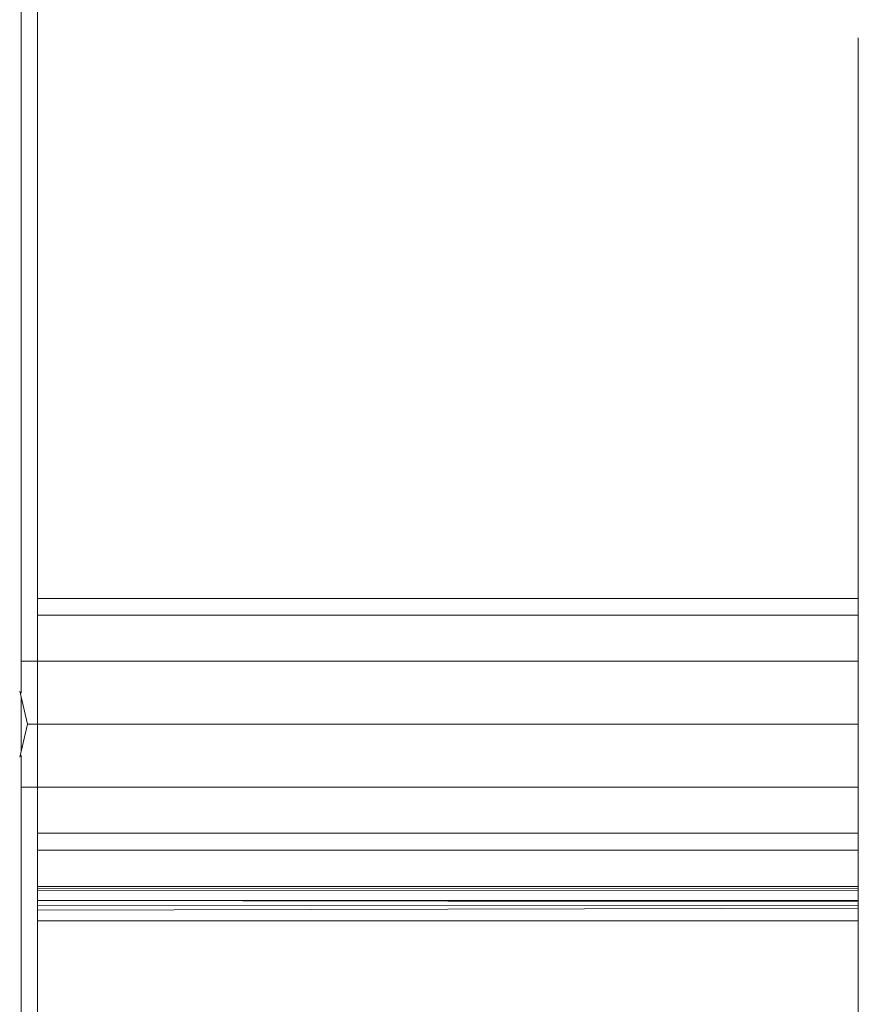
# Model space of a CAD drawing. Units: inches. Extents: x 12 to 24091, y 9 to 17036.
# Drawn here: x 5713 to 5797, y 12087 to 12186 of the extents above; entities that cross this region are included whole.
import ezdxf

# ---------------------------------------------------------------- set-up
doc = ezdxf.new("R2010")
doc.units = ezdxf.units.IN
doc.header["$MEASUREMENT"] = 0
doc.layers.add('DEFAULT', color=7, linetype='Continuous', lineweight=9)

# ---------------------------------------------------------------- blocks, each defined once
blk = doc.blocks.new('9061_DWG-662037-West')
at = {"lineweight": 9}
for p, q in [((69586.288, 2605.678), (69586.288, 815.906)), ((69584.642, 1702.943), (69584.642, 1520.202)), ((69668.444, 951.618), (69668.444, 1585.841)), ((69586.288, 1529.703), (69668.444, 1529.703)), ((69586.288, 1528.014), (69668.444, 1528.014)), ((69584.642, 1523.403), (69668.444, 1523.402)), ((69585.263, 1517.103), (69584.498, 1520.402)), ((69584.642, 1519.779), (69584.642, 1514.426)), ((69584.498, 1513.804), (69585.263, 1517.103)), ((69585.263, 1517.103), (69668.444, 1517.103)), ((69584.642, 1514.003), (69584.642, 1292.793)), ((69584.642, 1510.803), (69668.444, 1510.803)), ((69586.288, 1506.191), (69668.444, 1506.191)), ((69668.444, 1504.503), (69586.288, 1504.503)), ((69668.444, 1500.858), (69586.288, 1500.858)), ((69668.444, 1500.857), (69586.288, 1500.858)), ((69668.444, 1500.857), (69586.288, 1500.858)), ((69668.444, 1500.858), (69586.288, 1500.858)), ((69668.444, 1500.857), (69586.288, 1500.858)), ((69668.444, 1500.857), (69586.288, 1500.858)), ((69586.288, 1500.858), (69616.602, 1500.858)), ((69668.444, 1500.854), (69586.288, 1500.853)), ((69586.288, 1500.642), (69668.444, 1500.607)), ((69588.041, 1500.858), (69587.925, 1500.858)), ((69587.925, 1500.858), (69588.041, 1500.858)), ((69587.925, 1500.858), (69588.401, 1500.858)), ((69587.925, 1500.858), (69588.401, 1500.858)), ((69587.925, 1500.858), (69588.041, 1500.858)), ((69587.925, 1500.858), (69588.401, 1500.858)), ((69587.925, 1500.858), (69588.401, 1500.858)), ((69587.925, 1500.858), (69588.041, 1500.858)), ((69587.925, 1500.858), (69588.401, 1500.858)), ((69587.925, 1500.858), (69588.041, 1500.858)), ((69587.925, 1500.858), (69588.041, 1500.858)), ((69587.925, 1500.858), (69588.401, 1500.858)), ((69587.925, 1500.858), (69588.041, 1500.858)), ((69587.925, 1500.858), (69588.041, 1500.858)), ((69587.925, 1500.858), (69588.041, 1500.858)), ((69587.925, 1500.858), (69588.041, 1500.858)), ((69587.925, 1500.858), (69588.041, 1500.858)), ((69588.041, 1500.858), (69588.724, 1500.858)), ((69588.724, 1500.858), (69588.041, 1500.858)), ((69588.724, 1500.858), (69588.041, 1500.858)), ((69588.041, 1500.858), (69588.724, 1500.858)), ((69588.041, 1500.858), (69588.724, 1500.858)), ((69588.724, 1500.858), (69588.041, 1500.858)), ((69588.401, 1500.858), (69588.041, 1500.858)), ((69588.401, 1500.858), (69588.041, 1500.858)), ((69588.041, 1500.858), (69588.401, 1500.858)), ((69588.041, 1500.858), (69588.401, 1500.858)), ((69588.401, 1500.858), (69588.041, 1500.858)), ((69588.401, 1500.858), (69589.66, 1500.858)), ((69589.66, 1500.858), (69588.401, 1500.858)), ((69588.401, 1500.858), (69589.66, 1500.858)), ((69589.66, 1500.858), (69588.401, 1500.858)), ((69588.401, 1500.858), (69589.66, 1500.858)), ((69588.401, 1500.858), (69589.66, 1500.858)), ((69588.724, 1500.858), (69588.401, 1500.858)), ((69588.401, 1500.858), (69588.724, 1500.858)), ((69588.401, 1500.858), (69588.724, 1500.858)), ((69588.401, 1500.858), (69588.724, 1500.858)), ((69588.401, 1500.858), (69588.724, 1500.858)), ((69590.144, 1500.858), (69588.724, 1500.858)), ((69590.144, 1500.858), (69588.724, 1500.858)), ((69590.144, 1500.858), (69588.724, 1500.858)), ((69590.144, 1500.858), (69588.724, 1500.858)), ((69588.724, 1500.858), (69590.144, 1500.858)), ((69588.724, 1500.858), (69590.144, 1500.858)), ((69588.724, 1500.858), (69589.66, 1500.858)), ((69588.724, 1500.858), (69589.66, 1500.858)), ((69589.66, 1500.858), (69588.724, 1500.858)), ((69588.724, 1500.858), (69589.66, 1500.858)), ((69588.724, 1500.858), (69589.66, 1500.858)), ((69590.144, 1500.858), (69589.66, 1500.858)), ((69590.144, 1500.858), (69589.66, 1500.858)), ((69590.144, 1500.858), (69589.66, 1500.858)), ((69590.144, 1500.858), (69589.66, 1500.858)), ((69590.144, 1500.858), (69589.66, 1500.858)), ((69591.671, 1500.858), (69590.144, 1500.858)), ((69591.671, 1500.858), (69590.144, 1500.858)), ((69591.671, 1500.858), (69590.144, 1500.858)), ((69590.144, 1500.858), (69591.671, 1500.858)), ((69591.671, 1500.858), (69590.144, 1500.858)), ((69591.671, 1500.858), (69593.092, 1500.858)), ((69591.671, 1500.858), (69593.092, 1500.858)), ((69593.092, 1500.858), (69591.671, 1500.858)), ((69591.671, 1500.858), (69593.092, 1500.858)), ((69591.671, 1500.858), (69593.092, 1500.858)), ((69593.092, 1500.858), (69591.671, 1500.858)), ((69592.156, 1500.858), (69591.671, 1500.858)), ((69591.671, 1500.858), (69592.156, 1500.858)), ((69591.671, 1500.858), (69592.156, 1500.858)), ((69592.156, 1500.858), (69591.671, 1500.858)), ((69591.671, 1500.858), (69592.156, 1500.858)), ((69592.156, 1500.858), (69593.607, 1500.858)), ((69592.156, 1500.858), (69593.415, 1500.858)), ((69593.415, 1500.858), (69592.156, 1500.858)), ((69593.415, 1500.858), (69592.156, 1500.858)), ((69592.156, 1500.858), (69593.415, 1500.858)), ((69592.156, 1500.858), (69593.415, 1500.858)), ((69592.156, 1500.858), (69593.092, 1500.858)), ((69592.156, 1500.858), (69593.092, 1500.858)), ((69593.092, 1500.858), (69592.156, 1500.858)), ((69593.092, 1500.858), (69592.156, 1500.858)), ((69592.156, 1500.858), (69593.092, 1500.858)), ((69593.89, 1500.858), (69593.092, 1500.858)), ((69593.092, 1500.858), (69593.775, 1500.858)), ((69593.092, 1500.858), (69593.775, 1500.858)), ((69593.092, 1500.858), (69593.775, 1500.858)), ((69593.092, 1500.858), (69593.775, 1500.858)), ((69593.092, 1500.858), (69593.775, 1500.858)), ((69593.092, 1500.858), (69593.607, 1500.858)), ((69593.092, 1500.858), (69593.415, 1500.858)), ((69593.415, 1500.858), (69593.092, 1500.858)), ((69593.092, 1500.858), (69593.415, 1500.858)), ((69593.092, 1500.858), (69593.415, 1500.858)), ((69593.89, 1500.858), (69593.415, 1500.858)), ((69593.415, 1500.858), (69593.89, 1500.858)), ((69593.89, 1500.858), (69593.415, 1500.858)), ((69593.89, 1500.858), (69593.415, 1500.858)), ((69593.89, 1500.858), (69593.415, 1500.858)), ((69593.415, 1500.858), (69593.775, 1500.858)), ((69593.415, 1500.858), (69593.775, 1500.858)), ((69593.775, 1500.858), (69593.415, 1500.858)), ((69593.415, 1500.858), (69593.775, 1500.858)), ((69593.89, 1500.858), (69593.607, 1500.858)), ((69593.89, 1500.858), (69593.607, 1500.858)), ((69593.775, 1500.858), (69593.607, 1500.858)), ((69593.89, 1500.858), (69593.775, 1500.858)), ((69593.89, 1500.858), (69593.775, 1500.858)), ((69593.89, 1500.858), (69593.775, 1500.858)), ((69593.89, 1500.858), (69593.775, 1500.858)), ((69593.775, 1500.858), (69593.89, 1500.858)), ((69593.89, 1500.858), (69593.775, 1500.858)), ((69593.89, 1500.858), (69593.775, 1500.858)), ((69593.89, 1500.858), (69593.775, 1500.858)), ((69593.89, 1500.858), (69593.775, 1500.858)), ((69596.207, 1500.858), (69596.322, 1500.858)), ((69596.207, 1500.858), (69596.682, 1500.858)), ((69596.207, 1500.858), (69596.322, 1500.858)), ((69596.207, 1500.858), (69596.682, 1500.858)), ((69596.207, 1500.858), (69596.682, 1500.858)), ((69596.207, 1500.858), (69596.322, 1500.858)), ((69596.207, 1500.858), (69596.322, 1500.858)), ((69596.207, 1500.858), (69596.682, 1500.858)), ((69596.207, 1500.858), (69596.322, 1500.858)), ((69596.207, 1500.858), (69596.682, 1500.858)), ((69596.207, 1500.858), (69596.682, 1500.858)), ((69596.207, 1500.858), (69596.322, 1500.858)), ((69596.207, 1500.858), (69596.322, 1500.858)), ((69596.207, 1500.858), (69596.322, 1500.858)), ((69596.207, 1500.858), (69596.322, 1500.858)), ((69596.207, 1500.858), (69596.322, 1500.858)), ((69596.207, 1500.858), (69596.322, 1500.858)), ((69597.005, 1500.858), (69596.322, 1500.858)), ((69597.005, 1500.858), (69596.322, 1500.858)), ((69596.322, 1500.858), (69597.005, 1500.858)), ((69597.005, 1500.858), (69596.322, 1500.858)), ((69597.005, 1500.858), (69596.322, 1500.858)), ((69596.322, 1500.858), (69597.005, 1500.858)), ((69596.682, 1500.858), (69596.322, 1500.858)), ((69596.322, 1500.858), (69596.682, 1500.858)), ((69596.322, 1500.858), (69596.682, 1500.858)), ((69596.322, 1500.858), (69596.682, 1500.858)), ((69596.322, 1500.858), (69596.682, 1500.858)), ((69597.941, 1500.858), (69596.682, 1500.858)), ((69597.941, 1500.858), (69596.682, 1500.858)), ((69597.941, 1500.858), (69596.682, 1500.858)), ((69597.941, 1500.858), (69596.682, 1500.858)), ((69597.941, 1500.858), (69596.682, 1500.858)), ((69597.941, 1500.858), (69596.682, 1500.858)), ((69597.005, 1500.858), (69596.682, 1500.858)), ((69597.005, 1500.858), (69596.682, 1500.858)), ((69597.005, 1500.858), (69596.682, 1500.858)), ((69597.005, 1500.858), (69596.682, 1500.858)), ((69596.682, 1500.858), (69597.005, 1500.858)), ((69598.426, 1500.858), (69597.005, 1500.858)), ((69598.426, 1500.858), (69597.005, 1500.858)), ((69598.426, 1500.858), (69597.005, 1500.858)), ((69598.426, 1500.858), (69597.005, 1500.858)), ((69598.426, 1500.858), (69597.005, 1500.858)), ((69598.426, 1500.858), (69597.005, 1500.858)), ((69597.941, 1500.858), (69597.005, 1500.858)), ((69597.005, 1500.858), (69597.941, 1500.858)), ((69597.941, 1500.858), (69597.005, 1500.858)), ((69597.005, 1500.858), (69597.941, 1500.858)), ((69597.005, 1500.858), (69597.941, 1500.858)), ((69597.941, 1500.858), (69598.426, 1500.858)), ((69598.426, 1500.858), (69597.941, 1500.858)), ((69598.426, 1500.858), (69597.941, 1500.858)), ((69598.426, 1500.858), (69597.941, 1500.858)), ((69598.426, 1500.858), (69597.941, 1500.858)), ((69598.426, 1500.858), (69599.952, 1500.858)), ((69598.426, 1500.858), (69599.952, 1500.858)), ((69598.426, 1500.858), (69599.952, 1500.858)), ((69598.426, 1500.858), (69599.952, 1500.858)), ((69598.426, 1500.858), (69599.952, 1500.858)), ((69599.952, 1500.858), (69601.617, 1500.858)), ((69599.952, 1500.858), (69601.373, 1500.858)), ((69599.952, 1500.858), (69601.373, 1500.858)), ((69599.952, 1500.858), (69601.373, 1500.858)), ((69599.952, 1500.858), (69601.373, 1500.858)), ((69599.952, 1500.858), (69601.373, 1500.858)), ((69599.952, 1500.858), (69600.437, 1500.858)), ((69599.952, 1500.858), (69600.437, 1500.858)), ((69600.437, 1500.858), (69599.952, 1500.858)), ((69599.952, 1500.858), (69600.437, 1500.858)), ((69599.952, 1500.858), (69600.437, 1500.858)), ((69600.437, 1500.858), (69601.696, 1500.858)), ((69600.437, 1500.858), (69601.696, 1500.858)), ((69600.437, 1500.858), (69601.696, 1500.858)), ((69601.696, 1500.858), (69600.437, 1500.858)), ((69601.696, 1500.858), (69600.437, 1500.858)), ((69601.696, 1500.858), (69600.437, 1500.858)), ((69600.437, 1500.858), (69601.373, 1500.858)), ((69600.437, 1500.858), (69601.373, 1500.858)), ((69601.373, 1500.858), (69600.437, 1500.858)), ((69600.437, 1500.858), (69601.373, 1500.858)), ((69601.373, 1500.858), (69600.437, 1500.858)), ((69601.373, 1500.858), (69602.056, 1500.858)), ((69602.056, 1500.858), (69601.373, 1500.858)), ((69602.056, 1500.858), (69601.373, 1500.858)), ((69602.056, 1500.858), (69601.373, 1500.858)), ((69602.056, 1500.858), (69601.373, 1500.858)), ((69601.373, 1500.858), (69601.696, 1500.858)), ((69601.696, 1500.858), (69601.373, 1500.858)), ((69601.696, 1500.858), (69601.373, 1500.858)), ((69601.696, 1500.858), (69601.373, 1500.858)), ((69601.696, 1500.858), (69601.373, 1500.858)), ((69602.229, 1500.858), (69601.617, 1500.858)), ((69602.229, 1500.858), (69601.696, 1500.858)), ((69602.171, 1500.858), (69601.696, 1500.858)), ((69602.171, 1500.858), (69601.696, 1500.858)), ((69602.171, 1500.858), (69601.696, 1500.858)), ((69602.171, 1500.858), (69601.696, 1500.858)), ((69602.171, 1500.858), (69601.696, 1500.858)), ((69602.056, 1500.858), (69601.696, 1500.858)), ((69601.696, 1500.858), (69602.056, 1500.858)), ((69601.696, 1500.858), (69602.056, 1500.858)), ((69601.696, 1500.858), (69602.056, 1500.858)), ((69601.696, 1500.858), (69602.056, 1500.858)), ((69602.171, 1500.858), (69602.056, 1500.858)), ((69602.171, 1500.858), (69602.056, 1500.858)), ((69602.171, 1500.858), (69602.056, 1500.858)), ((69602.171, 1500.858), (69602.056, 1500.858)), ((69602.171, 1500.858), (69602.056, 1500.858)), ((69602.229, 1500.858), (69602.056, 1500.858)), ((69602.171, 1500.858), (69602.056, 1500.858)), ((69602.171, 1500.858), (69602.056, 1500.858)), ((69602.171, 1500.858), (69602.056, 1500.858)), ((69602.171, 1500.858), (69602.056, 1500.858)), ((69602.229, 1500.858), (69602.171, 1500.858)), ((69605.363, 1500.858), (69604.488, 1500.858)), ((69604.488, 1500.858), (69604.603, 1500.858)), ((69604.488, 1500.858), (69604.964, 1500.858)), ((69604.603, 1500.858), (69604.488, 1500.858)), ((69604.964, 1500.858), (69604.488, 1500.858)), ((69604.488, 1500.858), (69604.603, 1500.858)), ((69604.488, 1500.858), (69604.603, 1500.858)), ((69604.488, 1500.858), (69604.964, 1500.858)), ((69604.488, 1500.858), (69604.964, 1500.858)), ((69604.488, 1500.858), (69604.603, 1500.858)), ((69604.488, 1500.858), (69604.964, 1500.858)), ((69604.488, 1500.858), (69604.603, 1500.858)), ((69604.488, 1500.858), (69604.603, 1500.858)), ((69604.488, 1500.858), (69604.964, 1500.858)), ((69604.488, 1500.858), (69604.603, 1500.858)), ((69604.603, 1500.858), (69604.488, 1500.858)), ((69604.488, 1500.858), (69604.603, 1500.858)), ((69604.488, 1500.858), (69604.603, 1500.858)), ((69604.488, 1500.858), (69604.603, 1500.858)), ((69604.488, 1500.858), (69604.603, 1500.858)), ((69605.286, 1500.858), (69604.603, 1500.858)), ((69605.286, 1500.858), (69604.603, 1500.858)), ((69605.286, 1500.858), (69604.603, 1500.858)), ((69605.286, 1500.858), (69604.603, 1500.858)), ((69605.286, 1500.858), (69604.603, 1500.858)), ((69605.286, 1500.858), (69604.603, 1500.858)), ((69605.286, 1500.858), (69604.603, 1500.858)), ((69604.603, 1500.858), (69604.964, 1500.858)), ((69604.603, 1500.858), (69604.964, 1500.858)), ((69604.964, 1500.858), (69604.603, 1500.858)), ((69604.603, 1500.858), (69604.964, 1500.858)), ((69604.964, 1500.858), (69604.603, 1500.858)), ((69604.964, 1500.858), (69604.603, 1500.858)), ((69604.964, 1500.858), (69606.222, 1500.858)), ((69606.222, 1500.858), (69604.964, 1500.858)), ((69604.964, 1500.858), (69606.222, 1500.858)), ((69606.222, 1500.858), (69604.964, 1500.858)), ((69606.222, 1500.858), (69604.964, 1500.858)), ((69606.222, 1500.858), (69604.964, 1500.858)), ((69605.286, 1500.858), (69604.964, 1500.858)), ((69605.286, 1500.858), (69604.964, 1500.858)), ((69605.286, 1500.858), (69604.964, 1500.858)), ((69605.286, 1500.858), (69604.964, 1500.858)), ((69605.286, 1500.858), (69604.964, 1500.858)), ((69604.964, 1500.858), (69605.286, 1500.858)), ((69605.286, 1500.858), (69606.707, 1500.858)), ((69606.707, 1500.858), (69605.286, 1500.858)), ((69606.707, 1500.858), (69605.286, 1500.858)), ((69606.707, 1500.858), (69605.286, 1500.858)), ((69605.286, 1500.858), (69606.707, 1500.858)), ((69606.707, 1500.858), (69605.286, 1500.858)), ((69606.707, 1500.858), (69605.286, 1500.858)), ((69605.286, 1500.858), (69606.222, 1500.858)), ((69606.222, 1500.858), (69605.286, 1500.858)), ((69605.286, 1500.858), (69606.222, 1500.858)), ((69605.286, 1500.858), (69606.222, 1500.858)), ((69606.222, 1500.858), (69605.286, 1500.858)), ((69606.222, 1500.858), (69605.286, 1500.858)), ((69606.707, 1500.858), (69606.222, 1500.858)), ((69606.222, 1500.858), (69606.707, 1500.858)), ((69606.707, 1500.858), (69606.222, 1500.858)), ((69606.222, 1500.858), (69606.707, 1500.858)), ((69606.707, 1500.858), (69606.222, 1500.858)), ((69606.707, 1500.858), (69606.222, 1500.858)), ((69606.707, 1500.858), (69608.234, 1500.858)), ((69608.234, 1500.858), (69606.707, 1500.858)), ((69608.234, 1500.858), (69606.707, 1500.858)), ((69608.234, 1500.858), (69606.707, 1500.858)), ((69608.234, 1500.858), (69606.707, 1500.858)), ((69606.707, 1500.858), (69608.234, 1500.858)), ((69608.234, 1500.858), (69609.654, 1500.858)), ((69608.234, 1500.858), (69609.654, 1500.858)), ((69608.234, 1500.858), (69609.654, 1500.858)), ((69609.654, 1500.858), (69608.234, 1500.858)), ((69608.234, 1500.858), (69609.654, 1500.858)), ((69608.234, 1500.858), (69609.654, 1500.858)), ((69608.718, 1500.858), (69608.234, 1500.858)), ((69608.234, 1500.858), (69608.719, 1500.858)), ((69608.718, 1500.858), (69608.234, 1500.858)), ((69608.719, 1500.858), (69608.234, 1500.858)), ((69608.234, 1500.858), (69608.719, 1500.858)), ((69608.719, 1500.858), (69608.234, 1500.858)), ((69608.718, 1500.858), (69609.977, 1500.858)), ((69608.718, 1500.858), (69609.977, 1500.858)), ((69608.718, 1500.858), (69609.977, 1500.858)), ((69608.718, 1500.858), (69609.654, 1500.858)), ((69608.718, 1500.858), (69609.654, 1500.858)), ((69609.977, 1500.858), (69608.719, 1500.858)), ((69609.977, 1500.858), (69608.719, 1500.858)), ((69608.719, 1500.858), (69609.977, 1500.858)), ((69608.719, 1500.858), (69609.977, 1500.858)), ((69609.654, 1500.858), (69608.719, 1500.858)), ((69609.654, 1500.858), (69608.719, 1500.858)), ((69608.719, 1500.858), (69609.654, 1500.858)), ((69608.719, 1500.858), (69609.654, 1500.858)), ((69610.337, 1500.858), (69609.202, 1500.858)), ((69610.337, 1500.858), (69609.654, 1500.858)), ((69609.654, 1500.858), (69610.337, 1500.858)), ((69609.654, 1500.858), (69610.337, 1500.858)), ((69609.654, 1500.858), (69610.337, 1500.858)), ((69609.654, 1500.858), (69610.337, 1500.858)), ((69609.654, 1500.858), (69610.337, 1500.858)), ((69609.977, 1500.858), (69609.654, 1500.858)), ((69609.654, 1500.858), (69609.977, 1500.858)), ((69609.654, 1500.858), (69609.977, 1500.858)), ((69609.977, 1500.858), (69609.654, 1500.858)), ((69609.654, 1500.858), (69609.977, 1500.858)), ((69609.654, 1500.858), (69609.977, 1500.858)), ((69610.453, 1500.858), (69609.977, 1500.858)), ((69610.453, 1500.858), (69609.977, 1500.858)), ((69610.453, 1500.858), (69609.977, 1500.858)), ((69610.453, 1500.858), (69609.977, 1500.858)), ((69610.453, 1500.858), (69609.977, 1500.858)), ((69610.453, 1500.858), (69609.977, 1500.858)), ((69610.453, 1500.858), (69609.977, 1500.858)), ((69610.337, 1500.858), (69609.977, 1500.858)), ((69610.337, 1500.858), (69609.977, 1500.858)), ((69609.977, 1500.858), (69610.337, 1500.858)), ((69609.977, 1500.858), (69610.337, 1500.858)), ((69609.977, 1500.858), (69610.337, 1500.858)), ((69609.977, 1500.858), (69610.337, 1500.858)), ((69610.453, 1500.858), (69610.337, 1500.858)), ((69610.453, 1500.858), (69610.337, 1500.858)), ((69610.453, 1500.858), (69610.337, 1500.858)), ((69610.453, 1500.858), (69610.337, 1500.858)), ((69610.453, 1500.858), (69610.337, 1500.858)), ((69610.453, 1500.858), (69610.337, 1500.858)), ((69610.337, 1500.858), (69610.453, 1500.858)), ((69610.453, 1500.858), (69610.337, 1500.858)), ((69610.453, 1500.858), (69610.337, 1500.858)), ((69610.453, 1500.858), (69610.337, 1500.858)), ((69610.453, 1500.858), (69610.337, 1500.858)), ((69610.453, 1500.858), (69610.337, 1500.858)), ((69610.453, 1500.858), (69610.337, 1500.858)), ((69612.677, 1500.858), (69613.245, 1500.858)), ((69612.677, 1500.858), (69613.568, 1500.858)), ((69612.677, 1500.858), (69612.769, 1500.858)), ((69612.677, 1500.858), (69613.245, 1500.858)), ((69612.677, 1500.858), (69612.769, 1500.858)), ((69612.677, 1500.858), (69612.885, 1500.858)), ((69612.769, 1500.858), (69613.245, 1500.858)), ((69612.769, 1500.858), (69613.086, 1500.858)), ((69612.769, 1500.858), (69612.885, 1500.858)), ((69612.769, 1500.858), (69613.245, 1500.858)), ((69612.769, 1500.858), (69613.245, 1500.858)), ((69612.769, 1500.858), (69612.885, 1500.858)), ((69612.769, 1500.858), (69613.245, 1500.858)), ((69612.769, 1500.858), (69612.885, 1500.858)), ((69612.769, 1500.858), (69612.885, 1500.858)), ((69612.769, 1500.858), (69613.245, 1500.858)), ((69613.086, 1500.858), (69612.769, 1500.858)), ((69612.769, 1500.858), (69613.245, 1500.858)), ((69612.887, 1500.858), (69612.769, 1500.858)), ((69612.769, 1500.858), (69612.885, 1500.858)), ((69612.769, 1500.858), (69613.086, 1500.858)), ((69612.769, 1500.858), (69612.885, 1500.858)), ((69612.769, 1500.858), (69613.086, 1500.858)), ((69613.568, 1500.858), (69612.885, 1500.858)), ((69613.568, 1500.858), (69612.885, 1500.858)), ((69613.568, 1500.858), (69612.885, 1500.858)), ((69613.568, 1500.858), (69612.885, 1500.858)), ((69613.326, 1500.858), (69612.885, 1500.858)), ((69612.885, 1500.858), (69613.245, 1500.858)), ((69612.885, 1500.858), (69613.245, 1500.858)), ((69612.885, 1500.858), (69613.245, 1500.858)), ((69613.523, 1500.858), (69612.887, 1500.858)), ((69612.887, 1500.858), (69613.326, 1500.858)), ((69613.086, 1500.858), (69614.503, 1500.858)), ((69613.086, 1500.858), (69613.245, 1500.858)), ((69613.086, 1500.858), (69613.245, 1500.858)), ((69613.086, 1500.858), (69614.503, 1500.858)), ((69613.245, 1500.858), (69614.503, 1500.858)), ((69614.503, 1500.858), (69613.245, 1500.858)), ((69614.503, 1500.858), (69613.245, 1500.858)), ((69613.245, 1500.858), (69614.503, 1500.858)), ((69614.503, 1500.858), (69613.245, 1500.858)), ((69613.245, 1500.858), (69614.503, 1500.858)), ((69614.503, 1500.858), (69613.245, 1500.858)), ((69613.245, 1500.858), (69613.568, 1500.858)), ((69613.568, 1500.858), (69613.245, 1500.858)), ((69613.568, 1500.858), (69613.245, 1500.858)), ((69613.568, 1500.858), (69613.245, 1500.858)), ((69613.326, 1500.858), (69614.429, 1500.858)), ((69613.326, 1500.858), (69613.568, 1500.858)), ((69613.523, 1500.858), (69614.067, 1500.858)), ((69613.568, 1500.858), (69614.988, 1500.858)), ((69614.988, 1500.858), (69613.568, 1500.858)), ((69614.988, 1500.858), (69613.568, 1500.858)), ((69613.568, 1500.858), (69614.988, 1500.858)), ((69614.988, 1500.858), (69613.568, 1500.858)), ((69613.568, 1500.858), (69614.429, 1500.858)), ((69614.503, 1500.858), (69613.568, 1500.858)), ((69613.568, 1500.858), (69614.503, 1500.858)), ((69613.568, 1500.858), (69614.503, 1500.858)), ((69614.503, 1500.858), (69613.568, 1500.858)), ((69614.067, 1500.858), (69614.748, 1500.858)), ((69614.988, 1500.858), (69614.429, 1500.858)), ((69614.503, 1500.858), (69614.988, 1500.858)), ((69614.988, 1500.858), (69614.503, 1500.858)), ((69614.988, 1500.858), (69614.503, 1500.858)), ((69614.988, 1500.858), (69614.503, 1500.858)), ((69614.988, 1500.858), (69614.503, 1500.858)), ((69614.988, 1500.858), (69614.503, 1500.858)), ((69615.548, 1500.858), (69614.748, 1500.858)), ((69616.312, 1500.858), (69614.988, 1500.858)), ((69614.988, 1500.858), (69616.515, 1500.858)), ((69614.988, 1500.858), (69616.515, 1500.858)), ((69614.988, 1500.858), (69616.515, 1500.858)), ((69614.988, 1500.858), (69616.515, 1500.858)), ((69614.988, 1500.858), (69616.515, 1500.858)), ((69614.988, 1500.858), (69616.515, 1500.858)), ((69616.602, 1500.858), (69615.548, 1500.858)), ((69616.602, 1500.858), (69627.173, 1500.858)), ((69668.444, 1500.858), (69627.173, 1500.858)), ((69630.158, 1500.858), (69629.055, 1500.858)), ((69629.178, 1500.858), (69630.225, 1500.858)), ((69629.178, 1500.858), (69629.332, 1500.858)), ((69629.178, 1500.858), (69629.447, 1500.858)), ((69629.239, 1500.858), (69629.808, 1500.858)), ((69629.239, 1500.858), (69630.13, 1500.858)), ((69629.239, 1500.858), (69629.808, 1500.858)), ((69629.239, 1500.858), (69630.13, 1500.858)), ((69629.808, 1500.858), (69629.239, 1500.858)), ((69629.239, 1500.858), (69630.13, 1500.858)), ((69629.239, 1500.858), (69629.808, 1500.858)), ((69629.239, 1500.858), (69630.13, 1500.858)), ((69629.239, 1500.858), (69629.808, 1500.858)), ((69629.239, 1500.858), (69629.808, 1500.858)), ((69629.239, 1500.858), (69629.808, 1500.858)), ((69629.332, 1500.858), (69629.239, 1500.858)), ((69629.239, 1500.858), (69629.808, 1500.858)), ((69629.332, 1500.858), (69629.808, 1500.858)), ((69629.332, 1500.858), (69629.447, 1500.858)), ((69629.332, 1500.858), (69629.447, 1500.858)), ((69629.332, 1500.858), (69629.808, 1500.858)), ((69629.332, 1500.858), (69629.447, 1500.858)), ((69630.13, 1500.858), (69629.447, 1500.858)), ((69629.447, 1500.858), (69630.13, 1500.858)), ((69629.447, 1500.858), (69629.808, 1500.858)), ((69630.225, 1500.858), (69629.447, 1500.858)), ((69629.808, 1500.858), (69631.066, 1500.858)), ((69629.808, 1500.858), (69631.066, 1500.858)), ((69629.808, 1500.858), (69631.066, 1500.858)), ((69629.808, 1500.858), (69631.066, 1500.858)), ((69629.808, 1500.858), (69631.066, 1500.858)), ((69629.808, 1500.858), (69631.066, 1500.858)), ((69629.808, 1500.858), (69630.13, 1500.858)), ((69629.808, 1500.858), (69630.13, 1500.858)), ((69629.808, 1500.858), (69630.13, 1500.858)), ((69629.808, 1500.858), (69630.13, 1500.858)), ((69629.808, 1500.858), (69630.13, 1500.858)), ((69631.551, 1500.858), (69630.13, 1500.858)), ((69631.551, 1500.858), (69630.13, 1500.858)), ((69631.551, 1500.858), (69630.13, 1500.858)), ((69631.551, 1500.858), (69630.13, 1500.858)), ((69631.551, 1500.858), (69630.13, 1500.858)), ((69631.551, 1500.858), (69630.13, 1500.858)), ((69630.572, 1500.858), (69630.13, 1500.858)), ((69630.13, 1500.858), (69630.225, 1500.858)), ((69631.066, 1500.858), (69630.13, 1500.858)), ((69630.13, 1500.858), (69631.066, 1500.858)), ((69630.13, 1500.858), (69631.066, 1500.858)), ((69630.13, 1500.858), (69631.066, 1500.858)), ((69630.13, 1500.858), (69631.066, 1500.858)), ((69630.572, 1500.858), (69630.158, 1500.858)), ((69630.572, 1500.858), (69630.225, 1500.858)), ((69668.444, 1500.858), (69630.572, 1500.858)), ((69668.444, 1500.858), (69630.572, 1500.858)), ((69630.572, 1500.858), (69631.551, 1500.858)), ((69631.551, 1500.858), (69631.066, 1500.858)), ((69631.551, 1500.858), (69631.066, 1500.858)), ((69631.551, 1500.858), (69631.066, 1500.858)), ((69631.551, 1500.858), (69631.066, 1500.858)), ((69631.551, 1500.858), (69631.066, 1500.858)), ((69631.551, 1500.858), (69633.078, 1500.858)), ((69631.551, 1500.858), (69633.078, 1500.858)), ((69633.078, 1500.858), (69631.551, 1500.858)), ((69631.551, 1500.858), (69633.078, 1500.858)), ((69631.551, 1500.858), (69633.078, 1500.858)), ((69633.078, 1500.858), (69634.498, 1500.858)), ((69633.078, 1500.858), (69634.498, 1500.858)), ((69633.078, 1500.858), (69634.498, 1500.858)), ((69634.498, 1500.858), (69633.078, 1500.858)), ((69633.562, 1500.858), (69633.078, 1500.858)), ((69633.562, 1500.858), (69633.078, 1500.858)), ((69633.563, 1500.858), (69633.078, 1500.858)), ((69633.563, 1500.858), (69633.078, 1500.858)), ((69633.563, 1500.858), (69633.078, 1500.858)), ((69633.562, 1500.858), (69634.821, 1500.858)), ((69633.562, 1500.858), (69634.821, 1500.858)), ((69633.562, 1500.858), (69634.498, 1500.858)), ((69633.562, 1500.858), (69634.98, 1500.858)), ((69633.563, 1500.858), (69634.821, 1500.858)), ((69633.563, 1500.858), (69634.821, 1500.858)), ((69633.563, 1500.858), (69634.821, 1500.858)), ((69634.821, 1500.858), (69633.563, 1500.858)), ((69633.563, 1500.858), (69634.498, 1500.858)), ((69633.563, 1500.858), (69634.98, 1500.858)), ((69633.563, 1500.858), (69634.498, 1500.858)), ((69635.389, 1500.858), (69634.498, 1500.858)), ((69634.498, 1500.858), (69635.181, 1500.858)), ((69635.181, 1500.858), (69634.498, 1500.858)), ((69634.498, 1500.858), (69635.181, 1500.858)), ((69634.498, 1500.858), (69634.821, 1500.858)), ((69634.821, 1500.858), (69634.498, 1500.858)), ((69634.498, 1500.858), (69634.821, 1500.858)), ((69635.389, 1500.858), (69634.821, 1500.858)), ((69635.297, 1500.858), (69634.821, 1500.858)), ((69635.297, 1500.858), (69634.821, 1500.858)), ((69635.297, 1500.858), (69634.821, 1500.858)), ((69635.297, 1500.858), (69634.821, 1500.858)), ((69635.297, 1500.858), (69634.821, 1500.858)), ((69634.821, 1500.858), (69635.181, 1500.858)), ((69634.98, 1500.858), (69634.821, 1500.858)), ((69634.98, 1500.858), (69634.821, 1500.858)), ((69635.181, 1500.858), (69634.821, 1500.858)), ((69635.181, 1500.858), (69634.821, 1500.858)), ((69635.297, 1500.858), (69634.98, 1500.858)), ((69635.297, 1500.858), (69634.98, 1500.858)), ((69635.389, 1500.858), (69634.98, 1500.858)), ((69635.297, 1500.858), (69634.98, 1500.858)), ((69635.297, 1500.858), (69635.181, 1500.858)), ((69635.297, 1500.858), (69635.181, 1500.858)), ((69635.297, 1500.858), (69635.181, 1500.858)), ((69635.297, 1500.858), (69635.181, 1500.858)), ((69635.297, 1500.858), (69635.181, 1500.858)), ((69635.297, 1500.858), (69635.181, 1500.858)), ((69635.389, 1500.858), (69635.297, 1500.858)), ((69637.521, 1500.858), (69638.412, 1500.858)), ((69637.521, 1500.858), (69638.089, 1500.858)), ((69637.521, 1500.858), (69638.412, 1500.858)), ((69637.521, 1500.858), (69638.089, 1500.858)), ((69637.521, 1500.858), (69637.613, 1500.858)), ((69637.521, 1500.858), (69638.089, 1500.858)), ((69637.521, 1500.858), (69637.93, 1500.858)), ((69637.521, 1500.858), (69637.613, 1500.858)), ((69637.521, 1500.858), (69638.089, 1500.858)), ((69637.555, 1500.858), (69638.167, 1500.858)), ((69637.555, 1500.858), (69638.089, 1500.858)), ((69637.555, 1500.858), (69637.613, 1500.858)), ((69637.555, 1500.858), (69637.93, 1500.858)), ((69637.93, 1500.858), (69637.613, 1500.858)), ((69637.613, 1500.858), (69638.089, 1500.858)), ((69637.613, 1500.858), (69637.93, 1500.858)), ((69637.613, 1500.858), (69638.089, 1500.858)), ((69637.613, 1500.858), (69637.93, 1500.858)), ((69637.613, 1500.858), (69638.089, 1500.858)), ((69637.93, 1500.858), (69637.613, 1500.858)), ((69637.93, 1500.858), (69639.347, 1500.858)), ((69637.93, 1500.858), (69638.089, 1500.858)), ((69639.347, 1500.858), (69637.93, 1500.858)), ((69639.347, 1500.858), (69637.93, 1500.858)), ((69637.93, 1500.858), (69638.089, 1500.858)), ((69637.93, 1500.858), (69638.089, 1500.858)), ((69639.347, 1500.858), (69638.089, 1500.858)), ((69639.347, 1500.858), (69638.089, 1500.858)), ((69639.347, 1500.858), (69638.089, 1500.858)), ((69638.089, 1500.858), (69639.347, 1500.858)), ((69639.347, 1500.858), (69638.089, 1500.858)), ((69639.347, 1500.858), (69638.089, 1500.858)), ((69638.089, 1500.858), (69638.412, 1500.858)), ((69638.412, 1500.858), (69638.089, 1500.858)), ((69638.167, 1500.858), (69639.832, 1500.858)), ((69639.832, 1500.858), (69638.412, 1500.858)), ((69638.412, 1500.858), (69639.832, 1500.858)), ((69639.347, 1500.858), (69638.412, 1500.858)), ((69638.412, 1500.858), (69639.347, 1500.858)), ((69639.832, 1500.858), (69639.347, 1500.858)), ((69639.832, 1500.858), (69639.347, 1500.858)), ((69639.347, 1500.858), (69639.832, 1500.858)), ((69639.832, 1500.858), (69639.347, 1500.858)), ((69639.832, 1500.858), (69639.347, 1500.858)), ((69641.556, 1500.858), (69639.832, 1500.858)), ((69639.832, 1500.858), (69641.359, 1500.858)), ((69639.832, 1500.858), (69641.359, 1500.858)), ((69641.359, 1500.858), (69639.832, 1500.858)), ((69639.832, 1500.858), (69641.359, 1500.858)), ((69639.832, 1500.858), (69641.359, 1500.858)), ((69642.78, 1500.858), (69641.359, 1500.858)), ((69641.359, 1500.858), (69642.78, 1500.858)), ((69641.359, 1500.858), (69642.78, 1500.858)), ((69641.359, 1500.858), (69642.78, 1500.858)), ((69641.359, 1500.858), (69642.78, 1500.858)), ((69641.359, 1500.858), (69642.78, 1500.858)), ((69641.844, 1500.858), (69641.359, 1500.858)), ((69641.359, 1500.858), (69641.844, 1500.858)), ((69641.359, 1500.858), (69641.844, 1500.858)), ((69641.844, 1500.858), (69641.359, 1500.858)), ((69641.844, 1500.858), (69641.359, 1500.858)), ((69641.556, 1500.858), (69642.92, 1500.858)), ((69643.102, 1500.858), (69641.844, 1500.858)), ((69643.102, 1500.858), (69641.844, 1500.858)), ((69643.102, 1500.858), (69641.844, 1500.858)), ((69641.844, 1500.858), (69643.102, 1500.858)), ((69643.102, 1500.858), (69641.844, 1500.858)), ((69642.78, 1500.858), (69641.844, 1500.858)), ((69641.844, 1500.858), (69642.78, 1500.858)), ((69642.78, 1500.858), (69641.844, 1500.858)), ((69642.78, 1500.858), (69641.844, 1500.858)), ((69641.844, 1500.858), (69642.78, 1500.858)), ((69643.671, 1500.858), (69642.78, 1500.858)), ((69643.463, 1500.858), (69642.78, 1500.858)), ((69642.78, 1500.858), (69643.463, 1500.858)), ((69643.463, 1500.858), (69642.78, 1500.858)), ((69643.463, 1500.858), (69642.78, 1500.858)), ((69642.78, 1500.858), (69643.463, 1500.858)), ((69643.102, 1500.858), (69642.78, 1500.858)), ((69643.102, 1500.858), (69642.78, 1500.858)), ((69643.102, 1500.858), (69642.78, 1500.858)), ((69643.102, 1500.858), (69642.78, 1500.858)), ((69642.78, 1500.858), (69643.102, 1500.858)), ((69643.578, 1500.858), (69642.92, 1500.858)), ((69643.671, 1500.858), (69643.102, 1500.858)), ((69643.578, 1500.858), (69643.102, 1500.858)), ((69643.578, 1500.858), (69643.102, 1500.858)), ((69643.578, 1500.858), (69643.102, 1500.858)), ((69643.578, 1500.858), (69643.102, 1500.858)), ((69643.463, 1500.858), (69643.102, 1500.858)), ((69643.102, 1500.858), (69643.463, 1500.858)), ((69643.102, 1500.858), (69643.463, 1500.858)), ((69643.102, 1500.858), (69643.463, 1500.858)), ((69643.102, 1500.858), (69643.463, 1500.858)), ((69643.578, 1500.858), (69643.463, 1500.858)), ((69643.578, 1500.858), (69643.463, 1500.858)), ((69643.578, 1500.858), (69643.463, 1500.858)), ((69643.578, 1500.858), (69643.463, 1500.858)), ((69643.578, 1500.858), (69643.463, 1500.858)), ((69643.671, 1500.858), (69643.463, 1500.858)), ((69643.578, 1500.858), (69643.463, 1500.858)), ((69643.578, 1500.858), (69643.463, 1500.858)), ((69643.578, 1500.858), (69643.463, 1500.858)), ((69643.578, 1500.858), (69643.463, 1500.858)), ((69643.671, 1500.858), (69643.578, 1500.858)), ((69645.802, 1500.858), (69646.693, 1500.858)), ((69645.802, 1500.858), (69646.37, 1500.858)), ((69645.802, 1500.858), (69646.37, 1500.858)), ((69645.802, 1500.858), (69646.693, 1500.858)), ((69645.802, 1500.858), (69646.37, 1500.858)), ((69645.802, 1500.858), (69646.693, 1500.858)), ((69645.802, 1500.858), (69646.37, 1500.858)), ((69645.802, 1500.858), (69646.693, 1500.858)), ((69645.802, 1500.858), (69645.895, 1500.858)), ((69645.802, 1500.858), (69646.01, 1500.858)), ((69645.895, 1500.858), (69645.802, 1500.858)), ((69645.802, 1500.858), (69646.37, 1500.858)), ((69645.802, 1500.858), (69646.37, 1500.858)), ((69645.802, 1500.858), (69646.37, 1500.858)), ((69645.895, 1500.858), (69646.01, 1500.858)), ((69645.895, 1500.858), (69646.37, 1500.858)), ((69646.01, 1500.858), (69646.693, 1500.858)), ((69646.01, 1500.858), (69646.37, 1500.858)), ((69647.629, 1500.858), (69646.37, 1500.858)), ((69646.37, 1500.858), (69647.629, 1500.858)), ((69646.37, 1500.858), (69647.629, 1500.858)), ((69646.37, 1500.858), (69647.629, 1500.858)), ((69646.37, 1500.858), (69647.629, 1500.858)), ((69646.37, 1500.858), (69646.693, 1500.858)), ((69646.37, 1500.858), (69646.693, 1500.858)), ((69646.37, 1500.858), (69646.693, 1500.858)), ((69646.37, 1500.858), (69646.693, 1500.858)), ((69648.114, 1500.858), (69646.693, 1500.858)), ((69648.114, 1500.858), (69646.693, 1500.858)), ((69648.114, 1500.858), (69646.693, 1500.858)), ((69648.114, 1500.858), (69646.693, 1500.858)), ((69648.114, 1500.858), (69646.693, 1500.858)), ((69647.629, 1500.858), (69646.693, 1500.858)), ((69646.693, 1500.858), (69647.629, 1500.858)), ((69646.693, 1500.858), (69647.629, 1500.858)), ((69646.693, 1500.858), (69647.629, 1500.858)), ((69648.245, 1500.858), (69647.629, 1500.858)), ((69648.114, 1500.858), (69647.629, 1500.858)), ((69648.114, 1500.858), (69647.629, 1500.858)), ((69648.114, 1500.858), (69647.629, 1500.858)), ((69648.114, 1500.858), (69647.629, 1500.858)), ((69648.114, 1500.858), (69649.64, 1500.858)), ((69649.64, 1500.858), (69648.114, 1500.858)), ((69649.64, 1500.858), (69648.114, 1500.858)), ((69648.114, 1500.858), (69649.64, 1500.858)), ((69648.245, 1500.858), (69648.251, 1500.858)), ((69648.245, 1500.858), (69649.64, 1500.858)), ((69649.032, 1500.858), (69648.251, 1500.858)), ((69649.032, 1500.858), (69650.418, 1500.858)), ((69650.125, 1500.858), (69649.64, 1500.858)), ((69650.125, 1500.858), (69649.64, 1500.858)), ((69650.125, 1500.858), (69649.64, 1500.858)), ((69650.125, 1500.858), (69649.64, 1500.858)), ((69650.125, 1500.858), (69651.384, 1500.858)), ((69650.125, 1500.858), (69651.384, 1500.858)), ((69650.125, 1500.858), (69651.384, 1500.858)), ((69650.125, 1500.858), (69651.384, 1500.858)), ((69650.125, 1500.858), (69651.384, 1500.858)), ((69650.125, 1500.858), (69651.543, 1500.858)), ((69650.125, 1500.858), (69651.543, 1500.858)), ((69650.125, 1500.858), (69651.543, 1500.858)), ((69650.125, 1500.858), (69651.543, 1500.858)), ((69651.859, 1500.858), (69651.384, 1500.858)), ((69651.859, 1500.858), (69651.384, 1500.858)), ((69651.859, 1500.858), (69651.384, 1500.858)), ((69651.859, 1500.858), (69651.384, 1500.858)), ((69651.859, 1500.858), (69651.384, 1500.858)), ((69651.543, 1500.858), (69651.384, 1500.858)), ((69651.543, 1500.858), (69651.384, 1500.858)), ((69651.543, 1500.858), (69651.384, 1500.858)), ((69651.543, 1500.858), (69651.384, 1500.858)), ((69651.543, 1500.858), (69651.859, 1500.858)), ((69651.859, 1500.858), (69651.543, 1500.858)), ((69651.859, 1500.858), (69651.543, 1500.858)), ((69651.859, 1500.858), (69651.543, 1500.858)), ((69651.859, 1500.858), (69651.543, 1500.858)), ((69651.859, 1500.858), (69651.543, 1500.858)), ((69651.859, 1500.858), (69651.543, 1500.858)), ((69651.859, 1500.858), (69651.543, 1500.858)), ((69651.859, 1500.858), (69651.543, 1500.858)), ((69653.728, 1500.858), (69654.176, 1500.858)), ((69653.728, 1500.858), (69654.176, 1500.858)), ((69653.728, 1500.858), (69654.118, 1500.858)), ((69653.728, 1500.858), (69654.176, 1500.858)), ((69653.728, 1500.858), (69654.651, 1500.858)), ((69653.728, 1500.858), (69654.176, 1500.858)), ((69654.118, 1500.858), (69654.73, 1500.858)), ((69654.118, 1500.858), (69654.651, 1500.858)), ((69654.118, 1500.858), (69654.176, 1500.858)), ((69654.118, 1500.858), (69654.492, 1500.858)), ((69654.176, 1500.858), (69654.651, 1500.858)), ((69654.176, 1500.858), (69654.492, 1500.858)), ((69654.176, 1500.858), (69654.651, 1500.858)), ((69654.176, 1500.858), (69654.492, 1500.858)), ((69654.176, 1500.858), (69654.492, 1500.858)), ((69654.176, 1500.858), (69654.651, 1500.858)), ((69654.651, 1500.858), (69654.176, 1500.858)), ((69654.176, 1500.858), (69654.492, 1500.858)), ((69654.176, 1500.858), (69654.492, 1500.858)), ((69654.176, 1500.858), (69654.492, 1500.858)), ((69654.176, 1500.858), (69654.492, 1500.858)), ((69654.492, 1500.858), (69655.91, 1500.858)), ((69654.492, 1500.858), (69654.651, 1500.858)), ((69654.651, 1500.858), (69654.492, 1500.858)), ((69654.492, 1500.858), (69655.91, 1500.858)), ((69654.492, 1500.858), (69654.651, 1500.858)), ((69654.492, 1500.858), (69655.91, 1500.858)), ((69654.492, 1500.858), (69654.651, 1500.858)), ((69654.492, 1500.858), (69655.91, 1500.858)), ((69655.91, 1500.858), (69654.651, 1500.858)), ((69654.651, 1500.858), (69655.91, 1500.858)), ((69654.651, 1500.858), (69655.91, 1500.858)), ((69654.651, 1500.858), (69655.91, 1500.858)), ((69654.651, 1500.858), (69655.91, 1500.858)), ((69655.529, 1500.858), (69654.651, 1500.858)), ((69654.73, 1500.858), (69656.395, 1500.858)), ((69655.529, 1500.858), (69655.91, 1500.858)), ((69657.351, 1500.858), (69655.91, 1500.858)), ((69656.395, 1500.858), (69655.91, 1500.858)), ((69656.395, 1500.858), (69655.91, 1500.858)), ((69656.395, 1500.858), (69655.91, 1500.858)), ((69656.395, 1500.858), (69655.91, 1500.858)), ((69658.119, 1500.858), (69656.395, 1500.858)), ((69657.922, 1500.858), (69656.395, 1500.858)), ((69656.395, 1500.858), (69657.922, 1500.858)), ((69657.922, 1500.858), (69656.395, 1500.858)), ((69656.395, 1500.858), (69657.922, 1500.858)), ((69657.351, 1500.858), (69657.922, 1500.858)), ((69657.922, 1500.858), (69659.342, 1500.858)), ((69659.105, 1500.858), (69657.922, 1500.858)), ((69658.406, 1500.858), (69657.922, 1500.858)), ((69658.406, 1500.858), (69657.922, 1500.858)), ((69657.922, 1500.858), (69658.406, 1500.858)), ((69658.406, 1500.858), (69657.922, 1500.858)), ((69658.119, 1500.858), (69659.483, 1500.858)), ((69658.406, 1500.858), (69659.665, 1500.858)), ((69658.406, 1500.858), (69659.665, 1500.858)), ((69658.406, 1500.858), (69659.665, 1500.858)), ((69658.406, 1500.858), (69659.665, 1500.858)), ((69658.406, 1500.858), (69659.824, 1500.858)), ((69658.406, 1500.858), (69659.824, 1500.858)), ((69658.406, 1500.858), (69659.824, 1500.858)), ((69658.406, 1500.858), (69659.824, 1500.858)), ((69659.105, 1500.858), (69660.233, 1500.858)), ((69659.105, 1500.858), (69659.342, 1500.858)), ((69586.288, 1500.434), (69668.444, 1500.469)), ((69586.288, 1499.449), (69616.312, 1499.449)), ((69586.288, 1499.449), (69613.326, 1499.449)), ((69586.288, 1499.449), (69668.444, 1499.449)), ((69586.288, 1499.449), (69668.444, 1499.449)), ((69586.288, 1499.449), (69613.326, 1499.449)), ((69586.288, 1499.435), (69668.444, 1499.301)), ((69668.444, 1498.986), (69586.288, 1498.963)), ((69586.288, 1498.48), (69668.444, 1498.664)), ((69626.883, 1499.449), (69668.444, 1499.449)), ((69668.444, 1497.406), (69586.288, 1497.404))]:
    blk.add_line(p, q, dxfattribs=at)

msp = doc.modelspace()

# ---------------------------------------------------------------- block references
at = {"layer": 'DEFAULT'}
msp.add_blockref('9061_DWG-662037-West', (-63871.197, 10597.998), dxfattribs=at)

doc.saveas('drawing.dxf')
